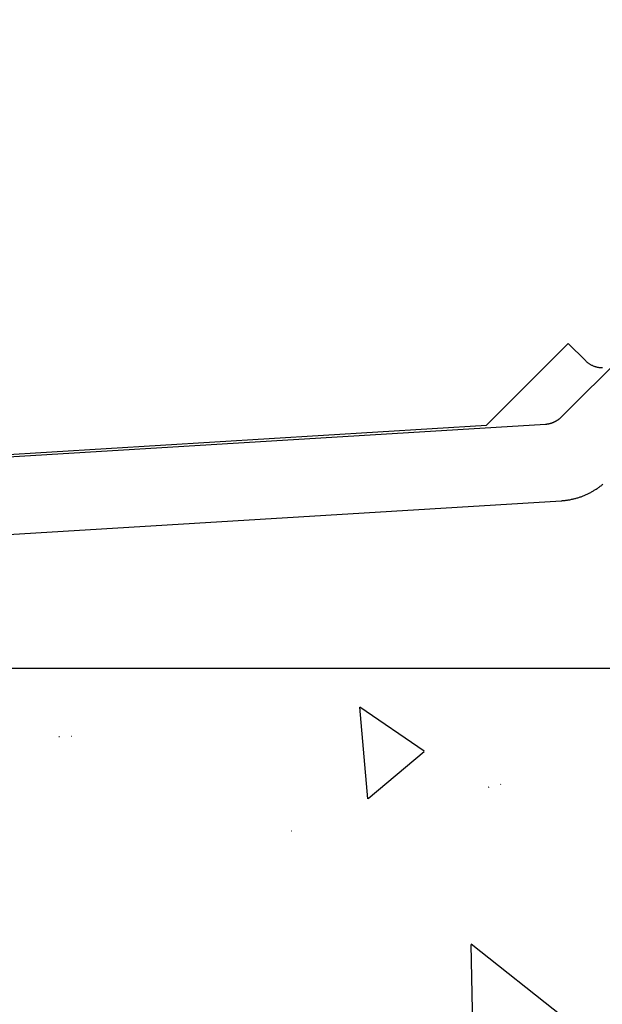
# Model space of a CAD drawing. Extents: x -207 to 147, y -187 to 513.
# Drawn here: x -78 to -66, y -55 to -35 of the extents above; entities that cross this region are included whole.
import ezdxf

# ---------------------------------------------------------------- set-up
doc = ezdxf.new("R2010")
doc.units = 0
doc.header["$MEASUREMENT"] = 0
for name, color, linetype in [('1', 7, 'Continuous'), ('15', 7, 'Continuous'), ('AM_0', 7, 'Continuous'), ('BLOCK', 53, 'Continuous'), ('BLOCK_HATCH_HATCH', 7, 'Continuous'), ('NIVEAU 1', 7, 'Continuous')]:
    doc.layers.add(name, color=color, linetype=linetype)

# ---------------------------------------------------------------- blocks, each defined once
blk = doc.blocks.new('T7717')
at = {"layer": '15', "color": 30, "linetype": 'Continuous'}
for p, q in [((-31.4, -33.185), (-29.703, -31.488)), ((-29.703, -31.488), (-29.349, -31.842)), ((-29.349, -31.842), (-29.341, -31.85)), ((-29.341, -31.85), (-29.332, -31.859)), ((-29.332, -31.859), (-29.322, -31.867)), ((-29.322, -31.867), (-29.313, -31.875)), ((-29.313, -31.875), (-29.303, -31.882)), ((-29.303, -31.882), (-29.294, -31.89)), ((-29.294, -31.89), (-29.284, -31.897)), ((-29.284, -31.897), (-29.274, -31.904)), ((-29.274, -31.904), (-29.263, -31.911)), ((-29.263, -31.911), (-29.253, -31.917)), ((-29.253, -31.917), (-29.242, -31.923)), ((-29.242, -31.923), (-29.232, -31.929)), ((-29.232, -31.929), (-29.221, -31.935)), ((-29.221, -31.935), (-29.21, -31.94)), ((-29.21, -31.94), (-29.198, -31.945)), ((-29.198, -31.945), (-29.187, -31.95)), ((-29.187, -31.95), (-29.176, -31.955)), ((-29.176, -31.955), (-29.164, -31.959)), ((-29.164, -31.959), (-29.153, -31.963)), ((-29.153, -31.963), (-29.141, -31.967)), ((-29.141, -31.967), (-29.129, -31.97)), ((-29.129, -31.97), (-29.117, -31.973)), ((-29.117, -31.973), (-29.105, -31.976)), ((-29.105, -31.976), (-29.093, -31.978)), ((-29.093, -31.978), (-29.081, -31.981)), ((-29.081, -31.981), (-29.069, -31.983)), ((-29.069, -31.983), (-29.057, -31.984)), ((-29.057, -31.984), (-29.045, -31.986)), ((-29.045, -31.986), (-29.033, -31.987)), ((-29.033, -31.987), (-29.02, -31.987)), ((-29.02, -31.987), (-29.008, -31.988)), ((-29.008, -31.988), (-28.996, -31.988)), ((-50, -34.323), (-31.4, -33.185))]:
    blk.add_line(p, q, dxfattribs=at)
blk = doc.blocks.new('T7792')
at = {"layer": 'NIVEAU 1', "color": 7, "linetype": 'Continuous'}
for p, q in [((-15.178, 22.478), (-32.455, 5.202)), ((-32.588, 5.107), (-32.593, 5.104)), ((-32.583, 5.109), (-32.588, 5.107)), ((-32.578, 5.112), (-32.583, 5.109)), ((-32.573, 5.114), (-32.578, 5.112)), ((-32.568, 5.117), (-32.573, 5.114)), ((-32.563, 5.12), (-32.568, 5.117)), ((-32.558, 5.123), (-32.563, 5.12)), ((-32.553, 5.126), (-32.558, 5.123)), ((-32.548, 5.129), (-32.553, 5.126)), ((-32.543, 5.132), (-32.548, 5.129)), ((-32.539, 5.135), (-32.543, 5.132)), ((-32.534, 5.138), (-32.539, 5.135)), ((-32.529, 5.141), (-32.534, 5.138)), ((-32.524, 5.144), (-32.529, 5.141)), ((-32.52, 5.147), (-32.524, 5.144)), ((-32.515, 5.15), (-32.52, 5.147)), ((-32.511, 5.154), (-32.515, 5.15)), ((-32.506, 5.157), (-32.511, 5.154)), ((-32.502, 5.161), (-32.506, 5.157)), ((-32.497, 5.164), (-32.502, 5.161)), ((-32.493, 5.168), (-32.497, 5.164)), ((-32.488, 5.171), (-32.493, 5.168)), ((-32.484, 5.175), (-32.488, 5.171)), ((-32.48, 5.179), (-32.484, 5.175)), ((-32.476, 5.182), (-32.48, 5.179)), ((-32.471, 5.186), (-32.476, 5.182)), ((-32.467, 5.19), (-32.471, 5.186)), ((-32.463, 5.194), (-32.467, 5.19)), ((-32.459, 5.198), (-32.463, 5.194)), ((-32.455, 5.202), (-32.459, 5.198)), ((-32.778, 5.056), (-51.13, 3.934)), ((-32.772, 5.057), (-32.778, 5.056)), ((-32.767, 5.057), (-32.772, 5.057)), ((-32.761, 5.058), (-32.767, 5.057)), ((-32.755, 5.058), (-32.761, 5.058)), ((-32.75, 5.059), (-32.755, 5.058)), ((-32.744, 5.06), (-32.75, 5.059)), ((-32.739, 5.06), (-32.744, 5.06)), ((-32.733, 5.061), (-32.739, 5.06)), ((-32.727, 5.062), (-32.733, 5.061)), ((-32.722, 5.063), (-32.727, 5.062)), ((-32.716, 5.064), (-32.722, 5.063)), ((-32.711, 5.065), (-32.716, 5.064)), ((-32.705, 5.066), (-32.711, 5.065)), ((-32.7, 5.067), (-32.705, 5.066)), ((-32.694, 5.069), (-32.7, 5.067)), ((-32.689, 5.07), (-32.694, 5.069)), ((-32.683, 5.071), (-32.689, 5.07)), ((-32.678, 5.073), (-32.683, 5.071)), ((-32.672, 5.074), (-32.678, 5.073)), ((-32.667, 5.076), (-32.672, 5.074)), ((-32.661, 5.078), (-32.667, 5.076)), ((-32.656, 5.079), (-32.661, 5.078)), ((-32.651, 5.081), (-32.656, 5.079)), ((-32.645, 5.083), (-32.651, 5.081)), ((-32.64, 5.085), (-32.645, 5.083)), ((-32.635, 5.087), (-32.64, 5.085)), ((-32.629, 5.089), (-32.635, 5.087)), ((-32.624, 5.091), (-32.629, 5.089)), ((-32.619, 5.093), (-32.624, 5.091)), ((-32.614, 5.095), (-32.619, 5.093)), ((-32.608, 5.097), (-32.614, 5.095)), ((-32.603, 5.1), (-32.608, 5.097)), ((-32.598, 5.102), (-32.603, 5.1)), ((-32.593, 5.104), (-32.598, 5.102)), ((-31.793, 3.672), (-31.778, 3.681)), ((-31.778, 3.681), (-31.764, 3.69)), ((-31.764, 3.69), (-31.749, 3.699)), ((-31.749, 3.699), (-31.735, 3.708)), ((-31.735, 3.708), (-31.721, 3.717)), ((-31.721, 3.717), (-31.707, 3.726)), ((-31.707, 3.726), (-31.693, 3.736)), ((-31.693, 3.736), (-31.679, 3.746)), ((-31.679, 3.746), (-31.665, 3.756)), ((-31.665, 3.756), (-31.651, 3.766)), ((-31.651, 3.766), (-31.638, 3.776)), ((-31.638, 3.776), (-31.624, 3.786)), ((-31.624, 3.786), (-31.611, 3.797)), ((-31.611, 3.797), (-31.598, 3.807)), ((-31.598, 3.807), (-31.585, 3.818)), ((-50, 2.4), (-32.453, 3.473)), ((-32.453, 3.473), (-32.436, 3.474)), ((-32.436, 3.474), (-32.42, 3.476)), ((-32.42, 3.476), (-32.403, 3.477)), ((-32.403, 3.477), (-32.386, 3.479)), ((-32.386, 3.479), (-32.369, 3.481)), ((-32.369, 3.481), (-32.352, 3.483)), ((-32.352, 3.483), (-32.335, 3.485)), ((-32.335, 3.485), (-32.318, 3.488)), ((-32.318, 3.488), (-32.302, 3.49)), ((-32.302, 3.49), (-32.285, 3.493)), ((-32.285, 3.493), (-32.268, 3.496)), ((-32.268, 3.496), (-32.252, 3.499)), ((-32.252, 3.499), (-32.235, 3.503)), ((-32.235, 3.503), (-32.218, 3.506)), ((-32.218, 3.506), (-32.202, 3.51)), ((-32.202, 3.51), (-32.185, 3.514)), ((-32.185, 3.514), (-32.169, 3.518)), ((-32.169, 3.518), (-32.152, 3.523)), ((-32.152, 3.523), (-32.136, 3.527)), ((-32.136, 3.527), (-32.12, 3.532)), ((-32.12, 3.532), (-32.104, 3.537)), ((-32.104, 3.537), (-32.087, 3.542)), ((-32.087, 3.542), (-32.071, 3.547)), ((-32.071, 3.547), (-32.055, 3.553)), ((-32.055, 3.553), (-32.039, 3.558)), ((-32.039, 3.558), (-32.023, 3.564)), ((-32.023, 3.564), (-32.007, 3.57)), ((-32.007, 3.57), (-31.991, 3.576)), ((-31.991, 3.576), (-31.976, 3.583)), ((-31.976, 3.583), (-31.96, 3.589)), ((-31.96, 3.589), (-31.944, 3.596)), ((-31.944, 3.596), (-31.929, 3.603)), ((-31.929, 3.603), (-31.913, 3.61)), ((-31.913, 3.61), (-31.898, 3.617)), ((-31.898, 3.617), (-31.883, 3.624)), ((-31.883, 3.624), (-31.868, 3.632)), ((-31.868, 3.632), (-31.853, 3.64)), ((-31.853, 3.64), (-31.838, 3.648)), ((-31.838, 3.648), (-31.823, 3.656)), ((-31.823, 3.656), (-31.808, 3.664)), ((-31.808, 3.664), (-31.793, 3.672))]:
    blk.add_line(p, q, dxfattribs=at)

msp = doc.modelspace()

# ---------------------------------------------------------------- hatches: boundary and pattern name
at = {"layer": 'BLOCK_HATCH_HATCH', "linetype": 'Continuous'}
h = msp.add_hatch(dxfattribs=at)
h.set_pattern_fill('AR-CONC', color=9, style=0, pattern_type=2)
h.set_pattern_definition([(95, (221.538, 218.859), (14.00947, 11.75534), [1.905, -20.955]), (40, (221.538, 218.859), (-16.0018, 11.0177), [1.524, -16.764]), (145.451, (222.705, 219.838), (-1.9922, 22.773), [1.619, -17.809]), (91.184, (217.946, 222.45), (22.141, 16.1953), [2.8575, -31.4325]), (141.6356, (219.79, 223.8), (-0.7086, 34.2826), [2.4285, -26.7135]), (36.184, (217.946, 222.45), (-0.7086, 34.2826), [2.286, -25.146]), (66, (220.64, 223.349), (17.95206, 3.48953), [1.905, -20.955]), (11, (220.64, 223.349), (-8.654, 17.3941), [1.524, -16.764]), (116.4514, (222.136, 223.64), (9.298, 20.88365), [1.619, -17.809]), (82.5, (221.538, 218.859), (-5.76055, 6.19734), [0.01, -50.3963]), (82.5, (276.476, 636.156), (-5.760547, 6.19734), [0.01, -50.3963]), (82.5, (276.509, 636.408), (-5.760547, 6.19734), [0.01, -50.3963]), (82.5, (332.9634, 1065.219), (-5.760547, 6.19734), [0.01, -50.3963]), (82.5, (332.9965, 1065.471), (-5.760547, 6.19734), [0.01, -50.3963]), (52.5, (221.538, 218.859), (-2.35897, 11.8087), [0.01, -32.2861]), (52.5, (371.7225, 414.583), (-2.35897, 11.8087), [0.01, -32.2861]), (52.5, (371.877, 414.7845), (-2.35897, 11.8087), [0.01, -32.2861]), (52.5, (622.2125, 741.028), (-2.35897, 11.8087), [0.01, -32.2861]), (52.5, (622.367, 741.2295), (-2.35897, 11.8087), [0.01, -32.2861]), (12.5, (217.533, 214.8535), (9.99279, 9.18262), [0.01, -52.441]), (12.5, (375.2475, 249.818), (9.992786, 9.18262), [0.01, -52.441]), (12.5, (375.4955, 249.873), (9.992786, 9.18262), [0.01, -52.441]), (12.5, (867.04, 358.846), (9.992786, 9.18262), [0.01, -52.441]), (12.5, (867.288, 358.901), (9.992786, 9.18262), [0.01, -52.441]), (2.5, (215.737, 213.057), (8.6764, 12.27224), [0.01, -40.0712]), (2.5, (425.468, 222.214), (8.6764, 12.27224), [0.01, -40.0712]), (2.5, (425.722, 222.226), (8.6764, 12.27224), [0.01, -40.0712]), (2.5, (759.85, 236.814), (8.67639, 12.27224), [0.01, -40.0712]), (2.5, (760.104, 236.825), (8.67639, 12.27224), [0.01, -40.0712])])
h.paths.add_polyline_path([(-3.092, -36.06), (-29.092, -36.06), (-29.092, -48.06), (-35.092, -48.06), (-79.092, -48.06), (-165.802, -72.34, 0.315299), (-169.092, -77.039), (-169.092, -92.34, 0.414214), (-166.092, -95.34), (-159.092, -95.34, 0.414214), (-156.092, -92.34, -0.414214), (-153.092, -89.34), (-146.092, -89.34, -0.414214), (-143.092, -92.34), (-143.092, -124.052), (-121.092, -124.052), (-121.092, -82.863, -0.315299), (-117.802, -78.164), (-76.747, -66.361, -0.087489), (-75.037, -66.06), (-20.092, -66.06, -0.414214), (-15.092, -71.06), (-15.092, -124.052), (-3.092, -124.052)], flags=0)

# ---------------------------------------------------------------- linework, layer by layer
at = {"layer": '1', "color": 134, "linetype": 'Continuous'}
msp.add_line((-97.199, -48.06), (-34.199, -48.06), dxfattribs=at)
at = {"layer": 'BLOCK', "color": 53, "linetype": 'Continuous'}
msp.add_line((-79.092, -48.06), (-29.092, -48.06), dxfattribs=at)

# ---------------------------------------------------------------- block references
at = {"layer": 'AM_0', "color": 7, "linetype": 'Continuous', "ltscale": 304.8}
for name, p in [('T7792', (-34.199, -48.06)), ('T7717', (-36.799, -9.837))]:
    msp.add_blockref(name, p, dxfattribs=at)

doc.saveas('drawing.dxf')
